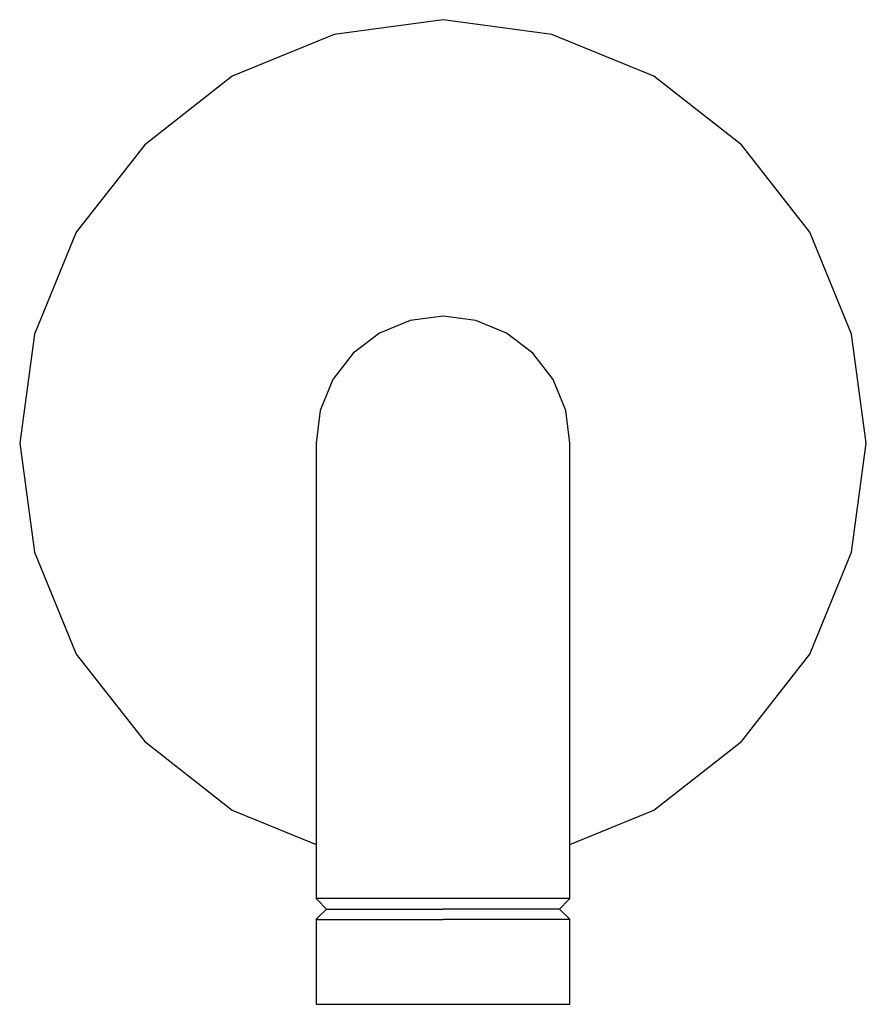
# Model space of a CAD drawing. Extents: x -0.04 to 0.04, y -0.0465 to 0.0465.
import ezdxf

# ---------------------------------------------------------------- set-up
doc = ezdxf.new("R2010")
doc.units = 0
doc.header["$MEASUREMENT"] = 0

msp = doc.modelspace()

# ---------------------------------------------------------------- linework, layer by layer
at = {"linetype": 'Continuous'}
for p, q in [((0, 0.0465), (-0.010286, 0.045103)), ((0.010286, 0.045103), (0, 0.0465)), ((-0.010286, 0.045103), (-0.019937, 0.041167)), ((0.019937, 0.041167), (0.010286, 0.045103)), ((-0.019937, 0.041167), (-0.02819, 0.034691)), ((0.028191, 0.034691), (0.019937, 0.041167)), ((-0.02819, 0.034691), (-0.034667, 0.026437)), ((0.034667, 0.026437), (0.028191, 0.034691)), ((-0.034667, 0.026437), (-0.038603, 0.016785)), ((0.038604, 0.016785), (0.034667, 0.026437)), ((-0.0031, 0.0181), (-0.006, 0.0169)), ((0, 0.0185), (-0.0031, 0.0181)), ((0.0031, 0.0181), (0, 0.0185)), ((0.006, 0.0169), (0.0031, 0.0181)), ((-0.038603, 0.016785), (-0.04, 0.0065)), ((-0.006, 0.0169), (-0.0085, 0.015)), ((0.0085, 0.015), (0.006, 0.0169)), ((0.04, 0.0065), (0.038604, 0.016785)), ((-0.0085, 0.015), (-0.0104, 0.0125)), ((0.0104, 0.0125), (0.0085, 0.015)), ((-0.0104, 0.0125), (-0.0116, 0.0096)), ((0.0116, 0.0096), (0.0104, 0.0125)), ((-0.0116, 0.0096), (-0.012, 0.0065)), ((0.012, 0.0065), (0.0116, 0.0096)), ((-0.04, 0.0065), (-0.038603, -0.003786)), ((-0.012, 0.0065), (-0.012, 0.0055)), ((0.012, 0.0055), (0.012, 0.0065)), ((0.038604, -0.003786), (0.04, 0.0065)), ((-0.012, 0.0055), (-0.012, 0.0028)), ((0.012, 0.0028), (0.012, 0.0055)), ((-0.012, 0.0028), (-0.012, -0.0017)), ((0.012, -0.0017), (0.012, 0.0028)), ((-0.012, -0.0017), (-0.012, -0.0075)), ((0.012, -0.0075), (0.012, -0.0017)), ((-0.038603, -0.003786), (-0.034667, -0.013437)), ((0.034667, -0.013437), (0.038604, -0.003786)), ((-0.012, -0.0075), (-0.012, -0.0143)), ((0.012, -0.0143), (0.012, -0.0075)), ((-0.034667, -0.013437), (-0.02819, -0.02169)), ((0.028191, -0.02169), (0.034667, -0.013437)), ((-0.012, -0.0143), (-0.012, -0.0215)), ((0.012, -0.0215), (0.012, -0.0143)), ((-0.02819, -0.02169), (-0.019937, -0.028167)), ((-0.012, -0.0215), (-0.012, -0.0325)), ((0.012, -0.0325), (0.012, -0.0215)), ((0.019937, -0.028167), (0.028191, -0.02169)), ((-0.019937, -0.028167), (-0.012, -0.031404)), ((0.012, -0.031404), (0.019937, -0.028167)), ((-0.012, -0.0325), (-0.012, -0.036243)), ((0.012, -0.036243), (0.012, -0.0325)), ((-0.012, -0.036243), (-0.012, -0.0365)), ((0.012, -0.0365), (0.012, -0.036243)), ((-0.012, -0.0365), (-0.01186, -0.03664)), ((-0.0116, -0.0365), (-0.012, -0.0365)), ((-0.01186, -0.03664), (-0.011, -0.0375)), ((-0.0104, -0.0365), (-0.0116, -0.0365)), ((-0.0085, -0.0365), (-0.0104, -0.0365)), ((-0.006, -0.0365), (-0.0085, -0.0365)), ((-0.0031, -0.0365), (-0.006, -0.0365)), ((0, -0.0365), (-0.0031, -0.0365)), ((0.0031, -0.0365), (0, -0.0365)), ((0.006, -0.0365), (0.0031, -0.0365)), ((0.0085, -0.0365), (0.006, -0.0365)), ((0.0104, -0.0365), (0.0085, -0.0365)), ((0.0116, -0.0365), (0.0104, -0.0365)), ((0.011, -0.0375), (0.01186, -0.03664)), ((0.012, -0.0365), (0.0116, -0.0365)), ((0.01186, -0.03664), (0.012, -0.0365)), ((-0.011, -0.0375), (-0.011846, -0.038346)), ((-0.011, -0.0375), (-0.0106, -0.0375)), ((-0.0106, -0.0375), (-0.0095, -0.0375)), ((-0.0095, -0.0375), (-0.0078, -0.0375)), ((-0.0078, -0.0375), (-0.0055, -0.0375)), ((-0.0055, -0.0375), (-0.0028, -0.0375)), ((-0.0028, -0.0375), (0, -0.0375)), ((0.0028, -0.0375), (0, -0.0375)), ((0.0055, -0.0375), (0.0028, -0.0375)), ((0.0078, -0.0375), (0.0055, -0.0375)), ((0.0095, -0.0375), (0.0078, -0.0375)), ((0.0106, -0.0375), (0.0095, -0.0375)), ((0.011, -0.0375), (0.0106, -0.0375)), ((0.011846, -0.038346), (0.011, -0.0375)), ((-0.011846, -0.038346), (-0.012, -0.0385)), ((-0.012, -0.0385), (-0.012, -0.038771)), ((-0.012, -0.0385), (-0.0116, -0.0385)), ((-0.012, -0.038771), (-0.012, -0.046017)), ((-0.0116, -0.0385), (-0.0104, -0.0385)), ((-0.0104, -0.0385), (-0.0085, -0.0385)), ((-0.0085, -0.0385), (-0.006, -0.0385)), ((-0.006, -0.0385), (-0.0031, -0.0385)), ((-0.0031, -0.0385), (0, -0.0385)), ((0.0031, -0.0385), (0, -0.0385)), ((0.006, -0.0385), (0.0031, -0.0385)), ((0.0085, -0.0385), (0.006, -0.0385)), ((0.0104, -0.0385), (0.0085, -0.0385)), ((0.0116, -0.0385), (0.0104, -0.0385)), ((0.012, -0.0385), (0.0116, -0.0385)), ((0.012, -0.0385), (0.011846, -0.038346)), ((0.012, -0.038771), (0.012, -0.0385)), ((0.012, -0.046017), (0.012, -0.038771)), ((-0.012, -0.046017), (-0.012, -0.0465)), ((-0.012, -0.0465), (-0.0116, -0.0465)), ((-0.0116, -0.0465), (-0.0104, -0.0465)), ((-0.0104, -0.0465), (-0.0085, -0.0465)), ((-0.0085, -0.0465), (-0.006, -0.0465)), ((-0.006, -0.0465), (-0.0031, -0.0465)), ((-0.0031, -0.0465), (0, -0.0465)), ((0, -0.0465), (0.0031, -0.0465)), ((0.0031, -0.0465), (0.006, -0.0465)), ((0.006, -0.0465), (0.0085, -0.0465)), ((0.0085, -0.0465), (0.0104, -0.0465)), ((0.0104, -0.0465), (0.0116, -0.0465)), ((0.0116, -0.0465), (0.012, -0.0465)), ((0.012, -0.0465), (0.012, -0.046017))]:
    msp.add_line(p, q, dxfattribs=at)

doc.saveas('drawing.dxf')
